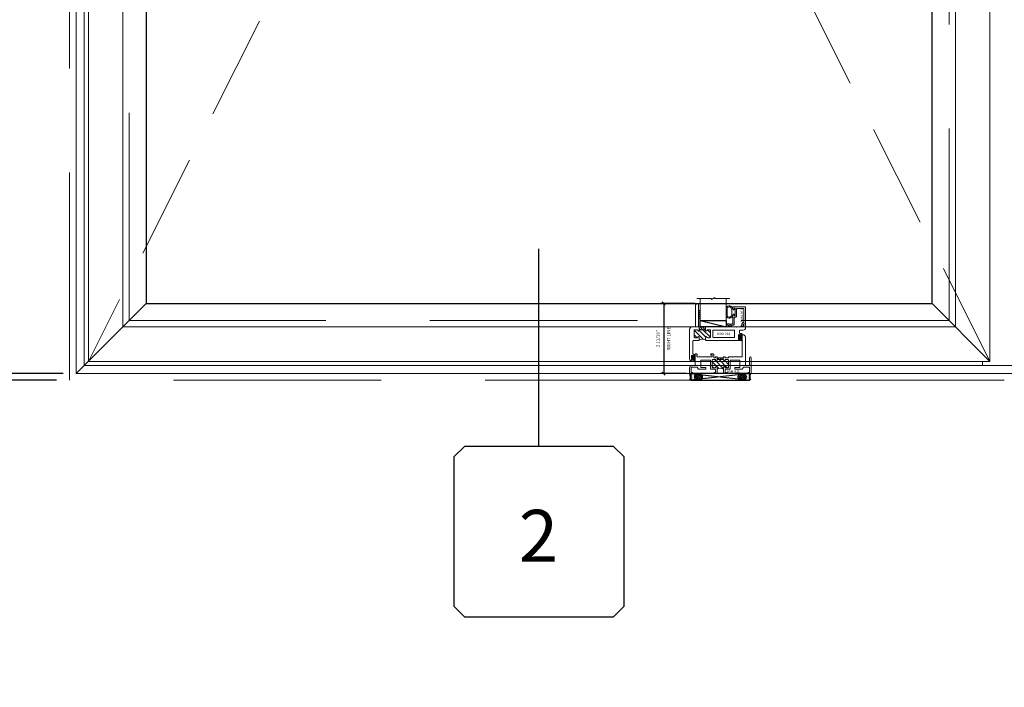
# Model space of a CAD drawing. Units: inches. Extents: x -89 to 1662, y -544 to 158.
# Drawn here: x 363 to 400, y -43 to -17 of the extents above; entities that cross this region are included whole.
import ezdxf
from ezdxf.enums import TextEntityAlignment as Align

# ---------------------------------------------------------------- set-up
doc = ezdxf.new("R2010")
doc.units = ezdxf.units.IN
doc.header["$LTSCALE"] = 32
doc.header["$MEASUREMENT"] = 0
doc.linetypes.add('HIDDEN', pattern=[0.375, 0.25, -0.125])
doc.linetypes.add('HIDDEN2', pattern=[0.1875, 0.125, -0.0625])
doc.layers.get('0').update_dxf_attribs({"linetype": 'CONTINUOUS', "lineweight": 30})
doc.layers.get('DEFPOINTS').update_dxf_attribs({"linetype": 'CONTINUOUS'})
for name, color, linetype, lineweight in [('00-SEALANT', 5, 'CONTINUOUS', 25), ('AM_5', 92, 'CONTINUOUS', 25), ('AM_8', 1, 'CONTINUOUS', 25), ('Die#', 230, 'CONTINUOUS', 15), ('DLO', 6, 'CONTINUOUS', 25), ('ELEVATION', 100, 'CONTINUOUS', 15), ('Extrusions', 170, 'CONTINUOUS', 20), ('GLASS', 4, 'HIDDEN', 15), ('Glazing', 82, 'CONTINUOUS', 13), ('GRID', 20, 'CONTINUOUS', 9), ('Misc.', 42, 'CONTINUOUS', 13), ('R.O.', 10, 'HIDDEN', 13), ('Thermal Break', 1, 'CONTINUOUS', 15)]:
    doc.layers.add(name, color=color, linetype=linetype, lineweight=lineweight)
doc.layers.add('B', color=3, linetype='CONTINUOUS')
doc.layers.add('CALLOUTS', color=7, linetype='CONTINUOUS')
doc.styles.add('PART ID', font='arial.ttf')
doc.styles.add('ROMANS', font='ROMANS.SHX')
doc.dimstyles.new('SIGHT LINE$0', dxfattribs={"dimtxt": 0.125, "dimasz": 0.125, "dimexe": 0.125, "dimexo": 0.125, "dimgap": 0.125, "dimtad": 1, "dimdec": 4, "dimzin": 3, "dimdsep": 46, "dimlunit": 4, "dimtxsty": 'ROMANS', "dimblk": 'OBLIQUE', "dimcen": 0.09, "dimclrd": 142, "dimclre": 142, "dimclrt": 142, "dimaunit": 1, "dimadec": 1, "dimazin": 0, "dimtp": 0.1, "dimtm": 0.1, "dimtfac": 0.71, "dimtdec": 4, "dimtmove": 0, "dimatfit": 3, "dimfxl": 0, "dimfrac": 2, "dimtolj": 1, "dimtzin": 7, "dimlwd": -1, "dimarcsym": 0})
doc.dimstyles.new('STANDARD$0', dxfattribs={"dimtxt": 2, "dimasz": 2.5, "dimexe": 0.18, "dimexo": 0.5, "dimgap": 0.9, "dimtad": 0, "dimdec": 4, "dimzin": 0, "dimdsep": 46, "dimlunit": 5, "dimtxsty": 'ROMANS', "dimblk": 'OBLIQUE', "dimcen": 0.09, "dimclrd": 142, "dimclre": 142, "dimclrt": 142, "dimadec": 0, "dimazin": 0, "dimtfac": 1, "dimtdec": 4, "dimtofl": 0, "dimtmove": 0, "dimatfit": 3, "dimfxl": 0, "dimfrac": 2, "dimtolj": 1, "dimtzin": 0, "dimlwd": -1, "dimlwe": -1, "dimarcsym": 0})

# ---------------------------------------------------------------- blocks, each defined once
blk = doc.blocks.new('_Oblique')
at = {"color": 0, "linetype": 'ByBlock', "lineweight": -2}
blk.add_line((-0.5, -0.5), (0.5, 0.5), dxfattribs=at)
blk = doc.blocks.new('*D76')
at = {"layer": 'AM_5', "color": 142, "transparency": 16777216}
for p, q in [((363.945, 4.782), (328.103, 4.782)), ((329.103, 4.782), (329.103, 0.155)), ((329.103, -31.218), (329.103, -26.121)), ((363.945, -31.218), (328.103, -31.218))]:
    blk.add_line(p, q, dxfattribs=at)
at = {"layer": 'DEFPOINTS', "color": 0, "transparency": 16777216}
for p in [(364.445, 4.782), (329.103, -31.218), (364.445, -31.218)]:
    blk.add_point(p, dxfattribs=at)
at = {"layer": 'AM_5', "color": 142, "transparency": 16777216, "xscale": 2.5, "yscale": 2.5, "zscale": 2.5}
for p, rotation in [((329.103, 4.782), 90), ((329.103, -31.218), 270)]:
    blk.add_blockref('_Oblique', p, dxfattribs=dict(at, rotation=rotation))
at = {"layer": 'AM_5', "color": 142, "transparency": 16777216, "insert": (329.103, -12.983), "char_height": 2, "attachment_point": 5, "rotation": 90, "style": 'ROMANS'}
blk.add_mtext('\\A1;36"\\PROUGH OPENING', dxfattribs=at)
blk = doc.blocks.new('*D77')
at = {"layer": 'AM_5', "color": 142, "transparency": 16777216}
for p, q in [((364.195, 4.532), (339.445, 4.532)), ((340.445, 4.532), (340.445, 2.063)), ((340.445, -30.968), (340.445, -28.499)), ((364.195, -30.968), (339.445, -30.968))]:
    blk.add_line(p, q, dxfattribs=at)
at = {"layer": 'DEFPOINTS', "color": 0, "transparency": 16777216}
for p in [(364.695, 4.532), (340.445, -30.968), (364.695, -30.968)]:
    blk.add_point(p, dxfattribs=at)
at = {"layer": 'AM_5', "color": 142, "transparency": 16777216, "xscale": 2.5, "yscale": 2.5, "zscale": 2.5}
for p, rotation in [((340.445, 4.532), 90), ((340.445, -30.968), 270)]:
    blk.add_blockref('_Oblique', p, dxfattribs=dict(at, rotation=rotation))
at = {"layer": 'AM_5', "color": 142, "transparency": 16777216, "insert": (340.445, -13.218), "char_height": 2, "attachment_point": 5, "rotation": 90, "style": 'ROMANS'}
blk.add_mtext('\\A1;35 1/2"\\PWINDOW DIMENSION', dxfattribs=at)
blk = doc.blocks.new('*D79')
at = {"layer": 'AM_5', "color": 142, "transparency": 16777216}
for p, q in [((340.445, -30.968), (340.445, -28.468)), ((364.195, -30.968), (339.445, -30.968)), ((363.945, -31.218), (339.445, -31.218)), ((340.445, -31.218), (340.445, -36.218))]:
    blk.add_line(p, q, dxfattribs=at)
at = {"layer": 'DEFPOINTS', "color": 0, "transparency": 16777216}
for p in [(340.445, -30.968), (364.695, -30.968), (364.445, -31.218)]:
    blk.add_point(p, dxfattribs=at)
at = {"layer": 'AM_5', "color": 142, "transparency": 16777216, "xscale": 2.5, "yscale": 2.5, "zscale": 2.5}
for p, rotation in [((340.445, -30.968), 270), ((340.445, -31.218), 90)]:
    blk.add_blockref('_Oblique', p, dxfattribs=dict(at, rotation=rotation))
at = {"layer": 'AM_5', "color": 142, "transparency": 16777216, "insert": (340.445, -40.356), "char_height": 2, "attachment_point": 5, "rotation": 90, "style": 'ROMANS'}
blk.add_mtext('\\A1;1/4"', dxfattribs=at)
blk = doc.blocks.new('CALLOUT')
at = {"layer": 'CALLOUTS', "linetype": 'Continuous'}
blk.add_line((0, -3.802), (0, 3.802), dxfattribs=at)
blk.add_lwpolyline([(-2.872, -10.364), (2.872, -10.364), (3.281, -9.955), (3.281, -4.211), (2.872, -3.802), (-2.872, -3.802), (-3.281, -4.211), (-3.281, -9.955)], close=True, dxfattribs=at)
at = {"layer": 'CALLOUTS', "style": 'ROMANS', "flags": 8}
blk.add_attdef('VIEWNUMBER', text='', height=2, dxfattribs=at).set_placement((-0.02, -7.248), align=Align.MIDDLE_CENTER)
blk = doc.blocks.new('*D161')
at = {"layer": 'AM_8', "color": 142, "lineweight": -2, "transparency": 16777216}
for p, q in [((388.522, -28.267), (387.202, -28.267)), ((388.205, -30.968), (387.202, -30.968))]:
    blk.add_line(p, q, dxfattribs=at)
at = {"layer": 'AM_8', "color": 142, "transparency": 16777216}
blk.add_line((387.327, -28.267), (387.327, -30.968), dxfattribs=at)
at = {"layer": 'DEFPOINTS', "color": 0, "transparency": 16777216}
for p in [(388.647, -28.267), (387.327, -30.968), (388.33, -30.968)]:
    blk.add_point(p, dxfattribs=at)
at = {"layer": 'AM_8', "color": 142, "transparency": 16777216, "xscale": 0.125, "yscale": 0.125, "zscale": 0.125}
for p, rotation in [((387.327, -28.267), 90), ((387.327, -30.968), 270)]:
    blk.add_blockref('_Oblique', p, dxfattribs=dict(at, rotation=rotation))
at = {"layer": 'AM_8', "color": 142, "transparency": 16777216, "char_height": 0.125, "attachment_point": 5, "rotation": 90, "style": 'ROMANS'}
for s, insert in [('\\A1;SIGHT LINE', (387.515, -29.617)), ('\\A1;2 11/16"', (387.107, -29.617))]:
    blk.add_mtext(s, dxfattribs=dict(at, insert=insert))
blk = doc.blocks.new('*U245')
at = {"layer": 'B'}
blk.add_lwpolyline([(0, 0), (2.75, 0), (2.75, -0.6875), (0, -0.6875)], close=True, dxfattribs=at)
blk.add_lwpolyline([(0, 0), (2.75, -0.6875)], dxfattribs=at)
blk = doc.blocks.new('*X25')
at = {"color": 0}
for p, q in [((4.729, 1.264), (4.748, 1.283)), ((4.729, 1.193), (4.748, 1.213)), ((4.729, 1.123), (4.748, 1.142)), ((4.731, 1.336), (4.745, 1.35)), ((4.765, 1.3), (4.783, 1.318)), ((4.765, 1.159), (4.874, 1.268)), ((4.765, 1.23), (4.794, 1.259)), ((4.84, 1.163), (4.874, 1.197)), ((4.756, 1.079), (4.784, 1.107))]:
    blk.add_line(p, q, dxfattribs=at)
blk = doc.blocks.new('BULB GASKET')
at = {"layer": 'Misc.'}
for points in [[(0, 0.061), (0, -0.061, 0.414214), (0.028, -0.089), (0.035, -0.089), (0.035, -0.041), (0.067, -0.041, -0.414214), (0.091, -0.065), (0.091, -0.115, 0.414214), (0.115, -0.139), (0.121, -0.139, 0.414214), (0.145, -0.115), (0.145, 0.11, 0.414214), (0.121, 0.134), (0.114, 0.134, 0.414214), (0.09, 0.11), (0.09, 0.063, -0.414214), (0.066, 0.039), (0.035, 0.039), (0.035, 0.089), (0.028, 0.089, 0.414214)], [(0.109, 0.104, -0.414214), (0.115, 0.11), (0.12, 0.11, -0.414214), (0.126, 0.104), (0.126, -0.111, -0.414214), (0.12, -0.117), (0.115, -0.117, -0.414214), (0.109, -0.111)]]:
    blk.add_lwpolyline(points, format="xyb", close=True, dxfattribs=at)
at = {"layer": 'Misc.', "rotation": 180}
blk.add_blockref('*X25', (4.874, 1.213), dxfattribs=at)
blk = doc.blocks.new('120-1068 BULB GASKET')
at = {"layer": 'Misc.'}
for p, q in [((-0.352, -0.133), (-0.352, 0.138)), ((-0.312, 0.122), (-0.312, -0.117)), ((-0.13, 0.075), (-0.146, 0.123)), ((-0.13, -0.067), (-0.13, 0.072)), ((-0.089, 0.094), (-0.115, 0.173)), ((-0.079, 0.088), (-0.057, 0.088)), ((-0.047, 0.128), (-0.047, 0.098)), ((-0.017, 0.138), (-0.037, 0.138)), ((-0.007, 0.003), (-0.007, 0.128)), ((-0.007, 0.003), (-0.007, -0.122)), ((-0.13, -0.07), (-0.146, -0.118)), ((-0.089, -0.089), (-0.115, -0.168)), ((-0.079, -0.082), (-0.057, -0.082)), ((-0.047, -0.122), (-0.047, -0.092)), ((-0.017, -0.132), (-0.037, -0.132))]:
    blk.add_line(p, q, dxfattribs=at)
for centre, radius, start, end in [((-0.227, 0.114), 0.128, 27.9357, 168.8425), ((-0.229, 0.118), 0.0835, 3.544, 179.2822), ((-0.079, 0.098), 0.01, 198, 270), ((-0.057, 0.098), 0.01, 270, 0), ((-0.037, 0.128), 0.01, 90, 180), ((-0.017, 0.128), 0.01, 0, 90), ((-0.227, -0.109), 0.128, 191.1575, 332.0643), ((-0.229, -0.113), 0.0835, 180.7178, 356.456), ((-0.079, -0.092), 0.01, 90, 162), ((-0.057, -0.092), 0.01, 0, 90), ((-0.037, -0.122), 0.01, 180, 270), ((-0.017, -0.122), 0.01, 270, 360)]:
    blk.add_arc(centre, radius, start, end, dxfattribs=at)
blk = doc.blocks.new('1 IN  GLAZING')
at = {"layer": 'Glazing'}
for p, q in [((0.499, 1.05), (0.627, 1.139)), ((0.627, 1.095), (0.627, 1.139)), ((-0.073, 1.095), (0.499, 1.095)), ((0.062, 0.25), (0.062, 1.095)), ((0.499, 1.095), (0.499, 1.05)), ((1.198, 1.095), (0.627, 1.095)), ((1.061, 0.25), (1.061, 1.095)), ((0.062, 0.25), (1.061, 0.25))]:
    blk.add_line(p, q, dxfattribs=at)
blk = doc.blocks.new('BAM-914')
at = {"layer": 'Thermal Break'}
h = blk.add_hatch(dxfattribs=at)
h.set_pattern_fill('ANSI31', color=256, style=0)
h.paths.add_polyline_path([(1.54, 0.932), (1.54, 0.829, -0.198041), (1.79, 0.829), (1.79, 0.932, -0.947716), (1.84, 0.935, 0.38311), (1.871, 0.907), (1.947, 0.907, 0.414214), (1.978, 0.938), (1.978, 1.188, 0.414214), (1.947, 1.219), (1.871, 1.219, 0.38311), (1.84, 1.191, -0.947716), (1.79, 1.194), (1.79, 1.212, 0.414214), (1.783, 1.219), (1.547, 1.219, 0.414214), (1.54, 1.212), (1.54, 1.194, -0.947716), (1.49, 1.191, 0.38311), (1.459, 1.219), (1.383, 1.219, 0.414214), (1.352, 1.188), (1.352, 0.938, 0.414214), (1.383, 0.907), (1.459, 0.907, 0.38311), (1.49, 0.935, -0.947716)])
h = blk.add_hatch(dxfattribs=at)
h.set_pattern_fill('ANSI31', color=256, scale=0.5, style=0)
h.paths.add_polyline_path([(1.783, 1.219), (1.783, 1.328), (1.547, 1.328), (1.547, 1.219)])
at = {"layer": 'Extrusions'}
for points in [[(0.508, 0.803), (0.505, 0.806, 0.414214), (0.495, 0.806), (0.492, 0.803, -0.198912), (0.48, 0.798), (0.203, 0.798, -0.414214), (0.187, 0.814), (0.187, 0.857, -0.414214), (0.218, 0.888), (0.22, 0.888, -0.414214), (0.227, 0.881), (0.227, 0.848, 0.414214), (0.234, 0.841), (0.246, 0.841, 0.414214), (0.277, 0.872), (0.277, 0.998, 0.414214), (0.246, 1.029), (0.234, 1.029, 0.414214), (0.227, 1.022), (0.227, 0.989, -0.414214), (0.22, 0.982), (0.218, 0.982, -0.414214), (0.187, 1.013), (0.187, 1.057, -0.414214), (0.203, 1.073), (0.214, 1.073, 0.414214), (0.23, 1.089), (0.23, 1.187, 0.414214), (0.214, 1.203), (0.1, 1.203, -0.414214), (0, 1.303), (0, 1.424, -0.414214), (0.016, 1.44), (0.057, 1.44, -0.267949), (0.071, 1.432), (0.089, 1.401, -0.57735), (0.083, 1.39), (0.078, 1.39, 0.414214), (0.062, 1.374), (0.062, 1.344, 0.414214), (0.078, 1.328), (0.34, 1.328, -0.213422), (0.352, 1.323, 0.447214), (0.363, 1.323, -0.213422), (0.375, 1.328), (0.637, 1.328, 0.414214), (0.653, 1.344), (0.653, 1.374, 0.414214), (0.637, 1.39), (0.615, 1.39, -1), (0.615, 1.44), (0.684, 1.44, -0.414214), (0.715, 1.409), (0.715, 1.344, 0.414214), (0.731, 1.328), (1.794, 1.328, 0.414214), (1.81, 1.344), (1.81, 2.212, -0.414214), (1.826, 2.228), (1.835, 2.228, -0.414214), (1.935, 2.128), (1.935, 1.344, 0.414214), (1.951, 1.328), (2.055, 1.328, -0.414214), (2.155, 1.228), (2.155, 0.1, -0.414214), (2.055, 0), (2.013, 0, -0.414214), (1.997, 0.016), (1.997, 0.059, -0.414214), (2.028, 0.09), (2.03, 0.09, -0.414214), (2.037, 0.083), (2.037, 0.05, 0.414214), (2.044, 0.043), (2.056, 0.043, 0.414214), (2.087, 0.074), (2.087, 0.2, 0.414214), (2.056, 0.231), (2.044, 0.231, 0.414214), (2.037, 0.224), (2.037, 0.191, -0.414214), (2.03, 0.184), (2.028, 0.184, -0.414214), (1.997, 0.215), (1.997, 0.259, -0.414214), (2.013, 0.275), (2.014, 0.275, 0.414214), (2.03, 0.291), (2.03, 0.782, 0.414214), (2.014, 0.798), (1.821, 0.798, -0.414214), (1.79, 0.829), (1.79, 0.932, -0.947716), (1.84, 0.935, 0.38311), (1.871, 0.907), (1.947, 0.907, 0.414214), (1.978, 0.938), (1.978, 1.188, 0.414214), (1.947, 1.219), (1.871, 1.219, 0.38311), (1.84, 1.191, -0.947716), (1.79, 1.194), (1.79, 1.212, 0.414214), (1.783, 1.219), (1.547, 1.219, 0.414214), (1.54, 1.212), (1.54, 1.194, -0.947716), (1.49, 1.191, 0.38311), (1.459, 1.219), (1.383, 1.219, 0.414214), (1.352, 1.188), (1.352, 0.938, 0.414214), (1.383, 0.907), (1.459, 0.907, 0.38311), (1.49, 0.935, -0.947716), (1.54, 0.932), (1.54, 0.829, -0.414214), (1.509, 0.798), (0.52, 0.798, -0.198912)], [(1.242, 0.923), (0.444, 0.923, -0.414214), (0.428, 0.939), (0.428, 1.187, -0.414214), (0.444, 1.203), (1.242, 1.203, -0.414214), (1.258, 1.187), (1.258, 0.939, -0.414214)]]:
    blk.add_lwpolyline(points, format="xyb", close=True, dxfattribs=at)
at = {"layer": 'Thermal Break'}
for points in [[(1.547, 1.219), (1.547, 1.328)], [(1.783, 1.219), (1.783, 1.328)]]:
    blk.add_lwpolyline(points, dxfattribs=at)
blk.add_arc((1.665, 0.526), 0.328, 67.596, 112.404, dxfattribs=at)
at = {"layer": 'Die#', "style": 'PART ID', "flags": 8}
blk.add_attdef('BAM-914', (0.577, 1.021), '', height=0.09, dxfattribs=at)
blk = doc.blocks.new('BAM-922')
at = {"layer": 'Extrusions'}
blk.add_lwpolyline([(0.055, 0.005), (0.005, 0.03, -0.788161), (0.01, 0.049), (0.069, 0.049, 0.36915), (0.079, 0.058, -0.36915), (0.128, 0.1), (0.161, 0.1, 0.414214), (0.171, 0.11), (0.171, 0.455, -0.414214), (0.19, 0.474), (0.192, 0.474, -0.414214), (0.211, 0.455), (0.211, 0.424, 0.414214), (0.221, 0.414), (0.251, 0.414, 0.414214), (0.261, 0.424), (0.261, 0.704, 0.414214), (0.251, 0.714), (0.221, 0.714, 0.414214), (0.211, 0.704), (0.211, 0.673, -0.414214), (0.192, 0.654), (0.19, 0.654, -0.414214), (0.171, 0.673), (0.171, 0.754, -0.414214), (0.181, 0.764), (0.648, 0.764, -0.414214), (0.658, 0.754), (0.658, 0.11, -0.414214), (0.648, 0.1), (0.578, 0.1, 0.414214), (0.568, 0.09), (0.568, 0.046, 0.414214), (0.575, 0.039), (0.585, 0.039, -0.708233), (0.589, 0.027, -0.1708), (0.511, -0.001), (0.485, -0.001, -0.811578), (0.481, 0.018, 0.297391), (0.518, 0.075), (0.518, 0.1, -0.414214), (0.58, 0.162), (0.586, 0.162, 0.414214), (0.596, 0.172), (0.596, 0.692, 0.414214), (0.586, 0.702), (0.321, 0.702, 0.414214), (0.311, 0.692), (0.311, 0.414, -0.414214), (0.261, 0.364), (0.221, 0.364), (0.221, 0.1, -0.414214), (0.171, 0.05), (0.137, 0.05, 0.36915), (0.128, 0.041, -0.509917)], format="xyb", close=True, dxfattribs=at)
at = {"layer": 'Die#', "style": 'PART ID', "flags": 8}
blk.add_attdef('BAM-922', (0.562, 0.178), '', height=0.09, rotation=90, dxfattribs=at)
blk = doc.blocks.new('TAPE AND SEALANT')
at = {"layer": 'Glazing'}
h = blk.add_hatch(dxfattribs=at)
h.set_pattern_fill('DOTS', color=256, scale=0.25, style=0)
h.set_pattern_definition([(0, (-0.0625, 0), (0.0078125, 0.015625), [0, -0.015625])])
edge = h.paths.add_edge_path()
edge.add_line((0, 0.384), (0, 0.088))
edge.add_arc((-0.031, 0.088), 0.0313, 180, 360, ccw=False)
edge.add_line((-0.063, 0.088), (-0.063, 0.384))
edge.add_line((-0.062, 0.384), (0, 0.384))
at = {"layer": 'Glazing', "linetype": 'Continuous'}
blk.add_lwpolyline([(0, 0.384), (0, 0.634), (-0.062, 0.634), (-0.062, 0.384)], close=True, dxfattribs=at)
blk.add_arc((-0.031, 0.088), 0.0313, 180, 0, dxfattribs=at)
blk = doc.blocks.new('SHIM-0.25')
at = {"linetype": 'Continuous'}
for p, q in [((2.284, 0.25), (0, 0)), ((0, 0.25), (2.284, 0))]:
    blk.add_line(p, q, dxfattribs=at)
blk.add_lwpolyline([(0, 0), (2.284, 0), (2.284, 0.25), (0, 0.25)], close=True, dxfattribs=at)
blk = doc.blocks.new('*X169')
at = {"color": 0}
for p, q in [((25.78125, 18), (25.78125, 18)), ((25.78125, 17.9375), (25.78125, 17.9375)), ((25.78125, 17.875), (25.78125, 17.875)), ((25.796875, 17.90625), (25.796875, 17.90625)), ((25.796875, 17.84375), (25.796875, 17.84375)), ((25.8125, 17.875), (25.8125, 17.875)), ((25.828125, 17.90625), (25.828125, 17.90625)), ((25.828125, 17.84375), (25.828125, 17.84375)), ((25.84375, 17.875), (25.84375, 17.875)), ((25.859375, 17.84375), (25.859375, 17.84375)), ((25.875, 17.875), (25.875, 17.875)), ((25.890625, 17.84375), (25.890625, 17.84375)), ((25.90625, 17.875), (25.90625, 17.875)), ((25.921875, 17.84375), (25.921875, 17.84375)), ((25.9375, 17.875), (25.9375, 17.875)), ((25.953125, 17.84375), (25.953125, 17.84375)), ((25.96875, 17.875), (25.96875, 17.875)), ((25.984375, 17.90625), (25.984375, 17.90625)), ((25.984375, 17.84375), (25.984375, 17.84375)), ((26, 17.9375), (26, 17.9375)), ((26, 17.875), (26, 17.875)), ((26.015625, 17.96875), (26.015625, 17.96875)), ((26.015625, 17.90625), (26.015625, 17.90625)), ((26.015625, 17.84375), (26.015625, 17.84375)), ((25.78125, 17.8125), (25.78125, 17.8125)), ((25.78125, 17.75), (25.78125, 17.75)), ((25.796875, 17.78125), (25.796875, 17.78125)), ((25.796875, 17.71875), (25.796875, 17.71875)), ((25.8125, 17.8125), (25.8125, 17.8125)), ((25.8125, 17.75), (25.8125, 17.75)), ((25.828125, 17.78125), (25.828125, 17.78125)), ((25.84375, 17.8125), (25.84375, 17.8125)), ((25.84375, 17.75), (25.84375, 17.75)), ((25.859375, 17.78125), (25.859375, 17.78125)), ((25.875, 17.8125), (25.875, 17.8125)), ((25.875, 17.75), (25.875, 17.75)), ((25.890625, 17.78125), (25.890625, 17.78125)), ((25.90625, 17.8125), (25.90625, 17.8125)), ((25.90625, 17.75), (25.90625, 17.75)), ((25.921875, 17.78125), (25.921875, 17.78125)), ((25.9375, 17.8125), (25.9375, 17.8125)), ((25.9375, 17.75), (25.9375, 17.75)), ((25.953125, 17.78125), (25.953125, 17.78125)), ((25.96875, 17.8125), (25.96875, 17.8125)), ((25.96875, 17.75), (25.96875, 17.75)), ((25.984375, 17.78125), (25.984375, 17.78125)), ((26, 17.8125), (26, 17.8125)), ((26, 17.75), (26, 17.75)), ((26.015625, 17.78125), (26.015625, 17.78125)), ((26.015625, 17.71875), (26.015625, 17.71875))]:
    blk.add_line(p, q, dxfattribs=at)
blk = doc.blocks.new('*X170')
at = {"color": 0}
for p, q in [((25.946, 17.895), (25.779, 18.062)), ((25.781, 18.003), (25.955, 18.177)), ((25.787, 18.097), (25.879, 18.189)), ((25.856, 17.896), (25.797, 17.955)), ((25.994, 17.935), (25.801, 18.128)), ((25.807, 17.94), (26, 18.134)), ((26.022, 17.995), (25.844, 18.174)), ((25.853, 17.898), (26.025, 18.07)), ((26.022, 18.084), (25.915, 18.191)), ((25.933, 17.89), (26.015, 17.972))]:
    blk.add_line(p, q, dxfattribs=at)
blk = doc.blocks.new('.250 Backer Rod')
blk.add_lwpolyline([(0, 0.336, 0.081583), (0.01, 0.276, 0.089809), (0.037, 0.228, 0.104566), (0.079, 0.194, 0.118085), (0.125, 0.183, 0.118085), (0.171, 0.194, 0.104566), (0.213, 0.228, 0.089809), (0.24, 0.276, 0.081583), (0.25, 0.336, 0.081583), (0.24, 0.396, 0.089809), (0.213, 0.445, 0.104566), (0.171, 0.478, 0.118085), (0.125, 0.49, 0.118085), (0.079, 0.478, 0.104566), (0.037, 0.445, 0.089809), (0.01, 0.396, 0.081583)], format="xyb", close=True)
blk.add_arc((0.125, -0.233), 0.264, 61.7865, 118.2662)
for name in ['*X170', '*X169']:
    blk.add_blockref(name, (-25.777, -17.702))
blk = doc.blocks.new('BAM-911')
at = {"layer": 'Thermal Break'}
h = blk.add_hatch(dxfattribs=at)
h.set_pattern_fill('ANSI31', color=256, style=0)
h.paths.add_polyline_path([(1.312, 0.516), (1.312, 0.541), (1.062, 0.541), (1.062, 0.516, -1), (1.012, 0.516, 0.414214), (0.987, 0.541), (0.899, 0.541, 0.414214), (0.874, 0.516), (0.874, 0.254, 0.414214), (0.899, 0.229), (0.987, 0.229, 0.414214), (1.012, 0.254, -1), (1.062, 0.254), (1.062, 0.166, -0.306292), (1.312, 0.166), (1.312, 0.254, -1), (1.362, 0.254, 0.414214), (1.387, 0.229), (1.475, 0.229, 0.414214), (1.5, 0.254), (1.5, 0.516, 0.414214), (1.475, 0.541), (1.387, 0.541, 0.414214), (1.362, 0.516, -1)])
h = blk.add_hatch(dxfattribs=at)
h.set_pattern_fill('ANSI31', color=256, scale=0.5, style=0)
h.paths.add_polyline_path([(1.072, 0.603), (1.072, 0.541), (1.302, 0.541), (1.302, 0.603)])
at = {"layer": 'Extrusions'}
blk.add_lwpolyline([(1.562, 0.511), (1.562, 0.177, -0.414214), (1.552, 0.167), (1.384, 0.167, 0.414214), (1.374, 0.157), (1.374, 0.06, 0.414214), (1.384, 0.05), (1.414, 0.05, -0.414214), (1.424, 0.04), (1.424, 0.031, -0.414214), (1.393, 0), (1.322, 0, -0.414214), (1.312, 0.01), (1.312, 0.254, -1), (1.362, 0.254, 0.414214), (1.387, 0.229), (1.475, 0.229, 0.414214), (1.5, 0.254), (1.5, 0.516, 0.414214), (1.475, 0.541), (1.387, 0.541, 0.414214), (1.362, 0.516, -1), (1.312, 0.516), (1.312, 0.541), (1.062, 0.541), (1.062, 0.516, -1), (1.012, 0.516, 0.414214), (0.987, 0.541), (0.899, 0.541, 0.414214), (0.874, 0.516), (0.874, 0.254, 0.414214), (0.899, 0.229), (0.987, 0.229, 0.414214), (1.012, 0.254, -1), (1.062, 0.254), (1.062, 0.01, -0.414214), (1.052, 0), (0.981, 0, -0.414214), (0.95, 0.031), (0.95, 0.04, -0.414214), (0.96, 0.05), (0.99, 0.05, 0.414214), (1, 0.06), (1, 0.157, 0.414214), (0.99, 0.167), (0.822, 0.167, -0.414214), (0.812, 0.177), (0.812, 0.511, 0.414214), (0.802, 0.521), (0.447, 0.521, 0.414214), (0.437, 0.511), (0.437, 0.251, 0.414214), (0.447, 0.241), (0.614, 0.241, -0.414214), (0.624, 0.231), (0.624, 0.177, -0.414214), (0.614, 0.167), (0.374, 0.167, -0.414214), (0.312, 0.229), (0.312, 0.24, 0.414214), (0.302, 0.25), (0.072, 0.25, 0.414214), (0.062, 0.24), (0.062, 0.06, 0.414214), (0.072, 0.05), (0.102, 0.05, -0.414214), (0.112, 0.04), (0.112, 0.031, -0.414214), (0.081, 0), (0.01, 0, -0.414214), (0, 0.01), (0, 0.615, -1), (0.062, 0.615), (0.062, 0.322, 0.414214), (0.072, 0.312), (0.21, 0.312, 0.414214), (0.22, 0.322), (0.22, 1.4, -0.414214), (0.32, 1.5), (0.335, 1.5, -0.414214), (0.345, 1.49), (0.345, 0.656, 0.414214), (0.355, 0.646), (0.706, 0.646, -0.198912), (0.713, 0.643), (0.72, 0.636), (0.727, 0.643, -0.198912), (0.734, 0.646), (0.864, 0.646, -0.414214), (0.874, 0.636), (0.874, 0.613, 0.414214), (0.884, 0.603), (0.99, 0.603, 0.414214), (1, 0.613), (1, 0.636, -0.414214), (1.01, 0.646), (1.052, 0.646, -0.414214), (1.062, 0.636), (1.062, 0.613, 0.414214), (1.072, 0.603), (1.302, 0.603, 0.414214), (1.312, 0.613), (1.312, 0.636, -0.414214), (1.322, 0.646), (1.365, 0.646, -0.414214), (1.374, 0.636), (1.374, 0.613, 0.414214), (1.384, 0.603), (1.43, 0.603, 0.414214), (1.44, 0.613), (1.44, 0.727, -0.414214), (1.471, 0.758), (1.54, 0.758, -1), (1.54, 0.708), (1.512, 0.708, 0.414214), (1.502, 0.698), (1.502, 0.656, 0.414214), (1.512, 0.646), (1.641, 0.646, -0.198912), (1.648, 0.643), (1.655, 0.636), (1.662, 0.643, -0.198912), (1.669, 0.646), (2.061, 0.646, 0.414214), (2.092, 0.677), (2.092, 0.708), (2.071, 0.708, -0.57735), (2.066, 0.718), (2.086, 0.753, -0.267949), (2.095, 0.758), (2.145, 0.758, -0.414214), (2.155, 0.748), (2.155, 0.322, 0.414214), (2.165, 0.312), (2.275, 0.312, -0.414214), (2.375, 0.212), (2.375, 0.01, -0.414214), (2.365, 0), (2.294, 0, -0.414214), (2.263, 0.031), (2.263, 0.04, -0.414214), (2.273, 0.05), (2.303, 0.05, 0.414214), (2.313, 0.06), (2.313, 0.212, 0.414214), (2.275, 0.25), (2.072, 0.25, 0.414214), (2.062, 0.24), (2.062, 0.229, -0.414214), (2, 0.167), (1.76, 0.167, -0.414214), (1.75, 0.177), (1.75, 0.231, -0.414214), (1.76, 0.241), (1.927, 0.241, 0.414214), (1.937, 0.251), (1.937, 0.452, 1), (1.937, 0.468), (1.937, 0.511, 0.414214), (1.927, 0.521), (1.572, 0.521, 0.414214)], format="xyb", close=True, dxfattribs=at)
at = {"layer": 'Thermal Break'}
for points in [[(1.072, 0.603), (1.072, 0.541)], [(1.302, 0.603), (1.302, 0.541)]]:
    blk.add_lwpolyline(points, dxfattribs=at)
blk.add_arc((1.187, -0.018), 0.223, 55.9412, 124.0588, dxfattribs=at)
at = {"layer": 'Die#', "style": 'PART ID', "flags": 8}
blk.add_attdef('BAM-911', (0.432, 0.043), '', height=0.09, dxfattribs=at)
blk = doc.blocks.new('2300 NSL PO SILL')
at = {"linetype": 'Continuous'}
for name, p in [('1 IN  GLAZING', (0.306, 1.801)), ('TAPE AND SEALANT', (0.369, 2.051))]:
    blk.add_blockref(name, p, dxfattribs=at)
at = {"extrusion": (0, 0, -1), "zscale": -1, "rotation": 180}
blk.add_blockref('120-1068 BULB GASKET', (-1.719, 2.378), dxfattribs=at)
for p in [(1.839, 1.408), (0.029, 0.61)]:
    blk.add_blockref('BULB GASKET', p)
at = {"linetype": 'Continuous'}
ref = blk.add_blockref('BAM-911', (2.329, 0), dxfattribs=dict(at, xscale=-1))
ref.add_attrib('BAM-911', 'BAM-911', (1.387, 0.043), dxfattribs={"layer": 'Die#', "height": 0.09, "style": 'PART ID'})
at = {"layer": '00-SEALANT', "linetype": 'Continuous', "rotation": 270}
blk.add_blockref('.250 Backer Rod', (-0.036, 0), dxfattribs=at)
at = {"layer": '00-SEALANT', "linetype": 'Continuous'}
blk.add_blockref('SHIM-0.25', (0, -0.25), dxfattribs=at)
at = {"layer": '00-SEALANT', "linetype": 'Continuous', "xscale": -1, "rotation": 90}
blk.add_blockref('.250 Backer Rod', (2.319, 0), dxfattribs=at)
at = {"layer": 'B', "xscale": 0.363636364, "yscale": 0.363636364, "zscale": 0.363636364}
blk.add_blockref('*U245', (0.367, 2.051), dxfattribs=at)
at = {"layer": 'Extrusions', "linetype": 'Continuous'}
ref = blk.add_blockref('BAM-914', (2.116, 0.473), dxfattribs=dict(at, xscale=-1))
ref.add_attrib('BAM-914', 'BAM-914', (1.012, 1.494), dxfattribs={"layer": 'Die#', "height": 0.09, "style": 'PART ID'})
ref = blk.add_blockref('BAM-922', (1.458, 1.813), dxfattribs=at)
ref.add_attrib('BAM-922', 'BAM-922', (2.019, 1.992), dxfattribs={"layer": 'Die#', "height": 0.09, "rotation": 90, "style": 'PART ID'})

msp = doc.modelspace()

# ---------------------------------------------------------------- linework, layer by layer
at = {"layer": 'DLO'}
msp.add_lwpolyline([(367.39644, -28.26691), (397.66539, -28.26691), (397.66539, 1.83109), (367.39644, 1.83109)], close=True, dxfattribs=at)
at = {"layer": 'ELEVATION'}
for p, q in [((365.00744, 4.21955), (365.00744, -30.65591)), ((365.16844, 4.05855), (365.16844, -30.49491)), ((399.89339, 4.05855), (399.89339, -30.49491)), ((366.49644, 2.73055), (366.49644, -29.16691)), ((398.56539, 2.73055), (398.56539, -29.16691)), ((367.39644, 1.83055), (367.39644, -28.26691)), ((397.66539, 1.83055), (397.66539, -28.26691)), ((364.69544, -30.96791), (367.39644, -28.26691)), ((367.39644, -28.26691), (397.66539, -28.26691)), ((399.89339, -30.49491), (397.66539, -28.26691)), ((366.49644, -29.16691), (398.56539, -29.16691)), ((365.00744, -30.65591), (435.87949, -30.65591)), ((365.16844, -30.49491), (399.89339, -30.49491)), ((399.60839, -30.49491), (399.60839, -30.65591))]:
    msp.add_line(p, q, dxfattribs=at)
msp.add_lwpolyline([(364.69544, 4.53209), (436.19544, 4.53209), (436.19544, -30.96791), (364.69544, -30.96791)], close=True, dxfattribs=at)
at = {"layer": 'GLASS'}
msp.add_lwpolyline([(366.74644, 2.48109), (398.31539, 2.48109), (398.31539, -28.91691), (366.74644, -28.91691)], close=True, dxfattribs=at)
at = {"layer": 'GRID', "linetype": 'HIDDEN2'}
for p, q in [((382.53091, 4.05909), (365.16844, -30.49491)), ((399.89339, -30.49491), (382.53091, 4.05909))]:
    msp.add_line(p, q, dxfattribs=at)
at = {"layer": 'R.O.'}
msp.add_lwpolyline([(364.44544, 4.78209), (436.44544, 4.78209), (436.44544, -31.21791), (364.44544, -31.21791)], close=True, dxfattribs=at)

# ---------------------------------------------------------------- block references
at = {"linetype": 'Continuous'}
msp.add_blockref('2300 NSL PO SILL', (388.36594, -30.96791), dxfattribs=at)
at = {"layer": 'CALLOUTS', "linetype": 'Continuous'}
ref = msp.add_blockref('CALLOUT', (382.52201, -29.96691), dxfattribs=at)
ref.add_attrib('VIEWNUMBER', '2', dxfattribs={"height": 2, "style": 'ROMANS'}).set_placement((382.50215, -37.21509), align=Align.MIDDLE_CENTER)

# ---------------------------------------------------------------- dimensions: what is measured, and where the dimension line sits
at = {"layer": 'AM_5'}
for base, p1, p2, text, picture, middle in [((329.10306, -31.21791), (364.44544, 4.78209), (364.44544, -31.21791), '<>\\XROUGH OPENING', '*D76', (329.10306, -12.98321)), ((340.44544, -30.96791), (364.69544, 4.53209), (364.69544, -30.96791), '<>\\XWINDOW DIMENSION', '*D77', (340.44544, -13.21791))]:
    dim = msp.add_linear_dim(base=base, p1=p1, p2=p2, angle=90, text=text, dimstyle='STANDARD$0', override={"dimexe": 1, "dimpost": '"', "dimblk1": 'Oblique', "dimblk2": 'Oblique', "dimsah": 1, "dimtp": 0.1, "dimtm": 0.1, "dimtfac": 0.71, "dimtdec": 5, "dimtzin": 7}, dxfattribs=at)
    dim.commit()
    dim.dimension.update_dxf_attribs({"geometry": picture, "text_midpoint": middle, "dimtype": 160})
dim = msp.add_linear_dim(base=(340.44544, -30.96791), p1=(364.44544, -31.21791), p2=(364.69544, -30.96791), angle=90, dimstyle='STANDARD$0', override={"dimexe": 1, "dimpost": '"', "dimblk1": 'Oblique', "dimblk2": 'Oblique', "dimsah": 1, "dimtp": 0.1, "dimtm": 0.1, "dimtfac": 0.71, "dimtdec": 5, "dimtzin": 7}, dxfattribs=at)
dim.commit()
dim.dimension.update_dxf_attribs({"geometry": '*D79', "text_midpoint": (340.44544, -40.356), "dimtype": 160})
at = {"layer": 'AM_8'}
dim = msp.add_linear_dim(base=(387.32712, -30.96791), p1=(388.64712, -28.26691), p2=(388.33044, -30.96791), angle=270, dimstyle='SIGHT LINE$0', override={"dimpost": '\\XSIGHT LINE', "dimtol": 0, "dimlim": 0, "dimtp": 0.1, "dimtm": 0.1, "dimtfac": 0.71, "dimtdec": 4, "dimtolj": 1, "dimtzin": 7}, dxfattribs=at)
dim.commit()
dim.dimension.update_dxf_attribs({"geometry": '*D161', "text_midpoint": (387.32712, -29.61741)})

doc.saveas('drawing.dxf')
